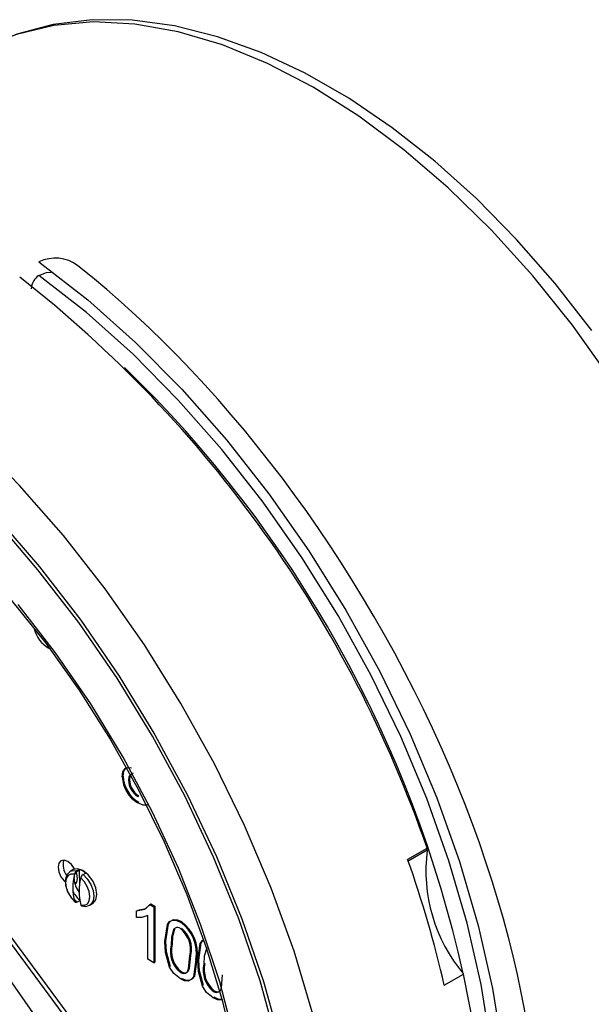
# Model space of a CAD drawing. Units: inches. Extents: x 8909 to 39694, y 618 to 5677.
# Drawn here: x 38386 to 38420, y 3555 to 3612 of the extents above; entities that cross this region are included whole.
import ezdxf

# ---------------------------------------------------------------- set-up
doc = ezdxf.new("R2010")
doc.units = ezdxf.units.IN
doc.header["$MEASUREMENT"] = 0

msp = doc.modelspace()

# ---------------------------------------------------------------- linework, layer by layer
at = {"color": 7, "linetype": 'Continuous', "lineweight": 25}
for p, q in [((38387.415, 3597.486), (38387.415, 3597.486)), ((38393.193, 3567.1), (38393.249, 3567.133)), ((38408.943, 3563.432), (38410.074, 3564.085)), ((38389.421, 3562.83), (38389.245, 3562.728)), ((38389.772, 3562.841), (38389.624, 3562.755)), ((38389.772, 3562.841), (38389.78, 3561.894)), ((38389.245, 3562.728), (38389.259, 3562.736)), ((38389.992, 3562.547), (38390.14, 3562.632)), ((38383.423, 3561.688), (38392.452, 3549.504)), ((38383.621, 3561.802), (38392.65, 3549.618)), ((38389.786, 3561.13), (38389.786, 3561.02)), ((38391.381, 3548.356), (38382.62, 3560.827)), ((38389.786, 3561.02), (38389.639, 3560.934)), ((38390.385, 3560.753), (38390.371, 3560.746)), ((38390.385, 3560.753), (38390.561, 3560.855)), ((38393.893, 3560.795), (38394.126, 3560.66)), ((38393.949, 3560.828), (38394.183, 3560.693)), ((38394.126, 3560.66), (38394.183, 3560.693)), ((38394.126, 3560.66), (38394.126, 3557.394)), ((38394.183, 3560.693), (38394.183, 3557.427)), ((38393.111, 3560.044), (38393.111, 3560.43)), ((38393.764, 3557.603), (38393.764, 3560.148)), ((38395.298, 3559.383), (38395.355, 3559.416)), ((38395.678, 3559.764), (38395.735, 3559.797)), ((38394.126, 3557.394), (38393.764, 3557.603)), ((38394.126, 3557.394), (38394.183, 3557.427)), ((38396.585, 3557.586), (38396.641, 3557.618)), ((38397.049, 3557.319), (38397.105, 3557.352)), ((38395.678, 3556.833), (38395.735, 3556.866)), ((38411.079, 3556.084), (38412.21, 3556.737))]:
    msp.add_line(p, q, dxfattribs=at)
at = {"color": 8, "linetype": 'Continuous', "lineweight": 25}
for p, q in [((38410.086, 3563.966), (38408.98, 3563.327)), ((38389.197, 3562.695), (38389.245, 3562.728)), ((38389.639, 3560.934), (38389.464, 3561.105))]:
    msp.add_line(p, q, dxfattribs=at)
at = {"color": 8, "linetype": 'Continuous', "lineweight": 25, "flags": 128}
for points in [[(38403.424, 3608.46), (38400.762, 3609.85), (38398.125, 3610.935), (38395.535, 3611.704), (38393.017, 3612.151), (38390.593, 3612.272), (38388.285, 3612.066), (38386.115, 3611.534), (38385.26, 3611.219)], [(38420.733, 3591.549), (38418.563, 3594.587), (38416.255, 3597.458), (38413.831, 3600.136), (38411.313, 3602.596), (38408.723, 3604.816), (38406.086, 3606.777), (38403.424, 3608.46)], [(38412.18, 3535.448), (38412.777, 3537.102), (38413.492, 3539.837), (38413.955, 3542.781), (38414.161, 3545.908), (38414.108, 3549.193), (38413.797, 3552.607), (38413.231, 3556.122), (38412.413, 3559.709), (38411.353, 3563.337), (38410.057, 3566.976), (38408.537, 3570.594), (38406.806, 3574.162), (38404.878, 3577.649), (38402.77, 3581.027), (38400.5, 3584.266), (38398.086, 3587.34), (38395.548, 3590.222), (38392.909, 3592.888), (38390.191, 3595.316), (38387.415, 3597.486)], [(38399.356, 3522.637), (38400.766, 3524.281), (38402.132, 3526.378), (38403.268, 3528.738), (38404.165, 3531.341), (38404.816, 3534.166), (38405.216, 3537.191), (38405.362, 3540.39), (38405.253, 3543.739), (38404.889, 3547.211), (38404.273, 3550.777), (38403.41, 3554.409), (38402.308, 3558.077), (38400.974, 3561.752), (38399.421, 3565.405), (38397.66, 3569.005), (38395.705, 3572.525), (38393.573, 3575.935), (38391.28, 3579.209), (38388.844, 3582.319), (38386.287, 3585.241), (38383.627, 3587.951), (38380.887, 3590.428), (38378.089, 3592.652)], [(38389.259, 3562.736), (38389.377, 3562.775), (38389.624, 3562.755)], [(38389.992, 3562.547), (38390.241, 3562.286), (38390.442, 3561.964), (38390.574, 3561.617), (38390.621, 3561.284), (38390.579, 3561.002), (38390.452, 3560.802), (38390.385, 3560.753)]]:
    msp.add_lwpolyline(points, dxfattribs=at)
at = {"color": 7, "linetype": 'Continuous', "lineweight": 25, "flags": 128}
for points in [[(38419.702, 3594.284), (38417.559, 3597.016), (38415.304, 3599.583), (38412.954, 3601.966), (38410.526, 3604.145), (38408.037, 3606.103), (38405.506, 3607.823), (38402.95, 3609.291), (38400.389, 3610.491), (38397.843, 3611.412), (38395.333, 3612.043), (38392.882, 3612.375), (38390.514, 3612.404), (38388.254, 3612.131), (38386.126, 3611.562), (38385.307, 3611.208)], [(38387.415, 3598.276), (38390.262, 3596.059), (38393.051, 3593.577), (38395.759, 3590.849), (38398.363, 3587.898), (38400.84, 3584.75), (38403.17, 3581.431), (38405.333, 3577.97), (38407.311, 3574.395), (38409.086, 3570.738), (38410.645, 3567.028), (38411.973, 3563.298), (38413.059, 3559.578), (38413.895, 3555.902), (38414.473, 3552.299), (38414.788, 3548.8), (38414.838, 3545.435), (38414.622, 3542.232), (38414.141, 3539.219), (38413.401, 3536.42), (38412.407, 3533.861)], [(38387.415, 3597.486), (38387.852, 3597.655), (38388.126, 3597.686)], [(38355.958, 3590.739), (38357.283, 3591.469), (38359.077, 3592.097), (38361.007, 3592.441), (38363.051, 3592.5), (38365.188, 3592.276), (38367.402, 3591.775), (38369.679, 3591.001), (38372.001, 3589.958), (38374.349, 3588.654), (38376.701, 3587.098), (38379.038, 3585.301), (38381.338, 3583.279), (38383.58, 3581.048), (38385.744, 3578.627), (38387.81, 3576.037), (38389.759, 3573.299), (38391.573, 3570.439), (38393.237, 3567.482), (38394.735, 3564.453), (38396.055, 3561.38), (38397.185, 3558.291), (38398.115, 3555.213), (38398.838, 3552.173)], [(38401.332, 3552.736), (38400.325, 3556.339), (38399.081, 3559.96), (38397.611, 3563.566), (38395.926, 3567.127), (38394.042, 3570.613), (38391.975, 3573.994), (38389.741, 3577.241), (38387.36, 3580.326), (38384.853, 3583.224), (38382.241, 3585.909), (38379.546, 3588.359), (38376.791, 3590.552)], [(38376.798, 3590.797), (38379.576, 3588.586), (38382.293, 3586.116), (38384.926, 3583.41), (38387.453, 3580.489), (38389.853, 3577.378), (38392.105, 3574.105), (38394.189, 3570.697), (38396.088, 3567.182), (38397.786, 3563.593), (38399.269, 3559.957), (38400.523, 3556.308), (38401.537, 3552.676)], [(38398.834, 3552.982), (38397.971, 3556.279), (38396.877, 3559.599), (38395.564, 3562.912), (38394.044, 3566.186), (38392.33, 3569.391), (38390.439, 3572.498), (38388.389, 3575.476), (38386.198, 3578.298)], [(38392.283, 3568.252), (38392.323, 3568.539), (38392.456, 3568.735), (38392.622, 3568.794), (38392.82, 3568.771)], [(38392.34, 3568.284), (38392.379, 3568.572), (38392.513, 3568.767), (38392.514, 3568.768)], [(38392.743, 3568.361), (38392.673, 3568.249), (38392.646, 3568.05)], [(38392.911, 3568.451), (38392.817, 3568.422), (38392.729, 3568.282), (38392.703, 3568.083)], [(38393.75, 3566.597), (38393.494, 3566.596), (38393.19, 3566.725)], [(38389.518, 3562.848), (38389.501, 3562.879), (38389.317, 3563.126), (38389.101, 3563.301), (38388.884, 3563.376), (38388.701, 3563.341), (38388.578, 3563.2), (38388.535, 3562.974), (38388.578, 3562.7), (38388.701, 3562.417), (38388.884, 3562.169), (38388.964, 3562.093)], [(38390.561, 3560.855), (38390.567, 3560.858), (38390.739, 3561.063), (38390.797, 3561.386), (38390.733, 3561.778), (38390.556, 3562.181), (38390.293, 3562.532), (38389.984, 3562.777), (38389.676, 3562.881), (38389.421, 3562.83)], [(38389.267, 3562.732), (38389.234, 3562.721), (38389.051, 3562.533), (38388.962, 3562.277), (38388.967, 3561.932), (38389.088, 3561.533), (38389.311, 3561.163), (38389.554, 3560.912)], [(38389.491, 3562.562), (38389.281, 3562.57), (38389.114, 3562.482), (38389.008, 3562.308), (38388.972, 3562.065), (38389.012, 3561.779), (38389.122, 3561.481), (38389.292, 3561.203), (38389.504, 3560.973)], [(38389.468, 3562.301), (38389.516, 3562.567), (38389.658, 3562.736), (38389.772, 3562.777)], [(38389.523, 3561.97), (38389.623, 3562.096), (38389.666, 3562.321)], [(38389.666, 3562.321), (38389.623, 3562.596), (38389.594, 3562.684)], [(38389.871, 3560.765), (38390.081, 3560.756), (38390.248, 3560.844), (38390.355, 3561.019), (38390.39, 3561.262), (38390.35, 3561.547), (38390.24, 3561.845), (38390.07, 3562.124), (38389.859, 3562.353)], [(38389.492, 3562.107), (38389.6, 3562.083), (38389.616, 3562.081)], [(38389.639, 3560.934), (38389.636, 3560.933), (38389.59, 3560.917), (38389.566, 3560.916), (38389.53, 3560.932), (38389.506, 3560.967), (38389.504, 3560.973)], [(38389.902, 3560.717), (38390.157, 3560.684), (38390.363, 3560.75)], [(38393.111, 3560.43), (38393.605, 3560.534), (38393.893, 3560.795)], [(38393.167, 3560.462), (38393.661, 3560.566), (38393.949, 3560.828)], [(38393.764, 3560.148), (38393.416, 3560.047), (38393.111, 3560.044)], [(38394.772, 3558.632), (38394.923, 3559.633), (38395.045, 3559.8), (38395.221, 3559.886), (38395.44, 3559.869), (38395.678, 3559.764)], [(38394.828, 3558.665), (38394.98, 3559.665), (38395.102, 3559.832), (38395.277, 3559.919), (38395.497, 3559.902), (38395.735, 3559.797)], [(38395.298, 3559.383), (38395.154, 3558.888), (38395.134, 3558.424)], [(38395.355, 3559.416), (38395.211, 3558.921), (38395.191, 3558.457)], [(38395.046, 3557.136), (38394.81, 3557.998), (38394.772, 3558.632)], [(38395.103, 3557.168), (38394.866, 3558.03), (38394.828, 3558.665)], [(38396.686, 3557.527), (38396.838, 3558.527), (38396.96, 3558.695), (38397.025, 3558.727)], [(38396.743, 3557.56), (38396.894, 3558.56), (38397.017, 3558.727), (38397.024, 3558.731)], [(38397.213, 3558.278), (38397.069, 3557.783), (38397.049, 3557.319)], [(38395.678, 3556.833), (38395.846, 3556.773), (38395.99, 3556.799), (38396.096, 3556.893), (38396.157, 3557.044), (38396.222, 3557.796)], [(38395.735, 3556.866), (38395.903, 3556.806), (38396.046, 3556.832), (38396.152, 3556.926), (38396.213, 3557.076), (38396.279, 3557.829)], [(38395.678, 3556.456), (38395.291, 3556.773), (38395.046, 3557.136)], [(38396.585, 3557.586), (38396.433, 3556.586), (38396.311, 3556.419), (38396.136, 3556.333), (38395.916, 3556.351), (38395.678, 3556.456)], [(38396.641, 3557.618), (38396.489, 3556.619), (38396.367, 3556.452), (38396.192, 3556.365), (38395.973, 3556.383), (38395.735, 3556.489)], [(38396.961, 3556.03), (38396.724, 3556.892), (38396.686, 3557.527)], [(38397.018, 3556.063), (38396.781, 3556.925), (38396.743, 3557.56)], [(38397.593, 3555.728), (38397.761, 3555.668), (38397.904, 3555.694), (38398.011, 3555.788), (38398.071, 3555.939), (38398.137, 3556.691)], [(38404.269, 3524.811), (38405.91, 3525.909), (38407.692, 3527.51), (38409.259, 3529.412), (38410.598, 3531.599), (38411.698, 3534.052), (38412.55, 3536.751), (38413.148, 3539.673), (38413.485, 3542.795), (38413.559, 3546.091), (38413.37, 3549.532), (38412.919, 3553.091), (38412.21, 3556.737)], [(38397.593, 3555.351), (38397.206, 3555.667), (38396.961, 3556.03)], [(38397.649, 3555.76), (38397.817, 3555.701), (38397.961, 3555.726)], [(38398.123, 3555.268), (38398.107, 3555.26), (38397.887, 3555.278), (38397.649, 3555.384)], [(38398.067, 3555.236), (38398.05, 3555.228), (38397.831, 3555.245), (38397.593, 3555.351)]]:
    msp.add_lwpolyline(points, dxfattribs=at)
at = {"color": 7, "linetype": 'Continuous', "lineweight": 25}
for centre, radius, start, end in [((38388.37, 3596.327), 2.17, 52.75986, 116.10952), ((38341.877, 3540.524), 72.152, 19.05889, 52.00725), ((38387.917, 3596.673), 0.955, 121.71687, 178.5645), ((38343.393, 3541.504), 70.462, 12.51921, 45.91517), ((38388.873, 3577.298), 1.779, 193.96549, 240.63764), ((38394.118, 3568.308), 1.836, 181.76836, 239.62492), ((38394.175, 3568.341), 1.836, 181.76836, 239.62492), ((38393.763, 3568.061), 1.117, 180.53694, 239.2921), ((38393.82, 3568.093), 1.117, 180.53694, 239.2921), ((38409.871, 3564.005), 0.219, 349.65748, 21.49268), ((38346.697, 3541.353), 66.045, 12.88777, 19.52934), ((38419.37, 3562.768), 9.361, 172.64845, 220.10518), ((38389.777, 3563.094), 0.952, 162.6885, 218.95859), ((38389.447, 3561.839), 1.053, 48.88941, 72.04042), ((38392.376, 3561.79), 2.987, 165.03424, 195.88154), ((38390.922, 3562.381), 1.456, 183.17191, 216.95736), ((38389.794, 3562.496), 0.31, 123.16275, 167.73055), ((38392.744, 3561.582), 2.987, 165.03424, 195.88154), ((38390.153, 3562.293), 0.301, 122.44308, 168.45022), ((38391.015, 3562.426), 1.837, 208.14233, 228.00146), ((38389.94, 3560.78), 0.0705, 192.15653, 280.21677), ((38395.501, 3559.187), 0.267, 49.40575, 121.88732), ((38394.695, 3558.162), 1.57, 346.52647, 51.42382), ((38394.403, 3557.956), 2.213, 350.37441, 54.81018), ((38394.752, 3558.195), 1.57, 346.52647, 51.42382), ((38394.459, 3557.988), 2.213, 350.37441, 54.81018), ((38396.668, 3558.06), 1.577, 166.64786, 231.09757), ((38396.725, 3558.093), 1.577, 166.64786, 231.09757), ((38398.583, 3556.955), 1.577, 166.64786, 231.09757), ((38398.64, 3556.987), 1.577, 166.64786, 231.09757)]:
    msp.add_arc(centre, radius, start, end, dxfattribs=at)
msp.add_ellipse((38385.897, 3566.007), major_axis=(-22.718, 38.151), ratio=0.541611, start_param=3.560672, end_param=5.326827, dxfattribs=at)

doc.saveas('drawing.dxf')
